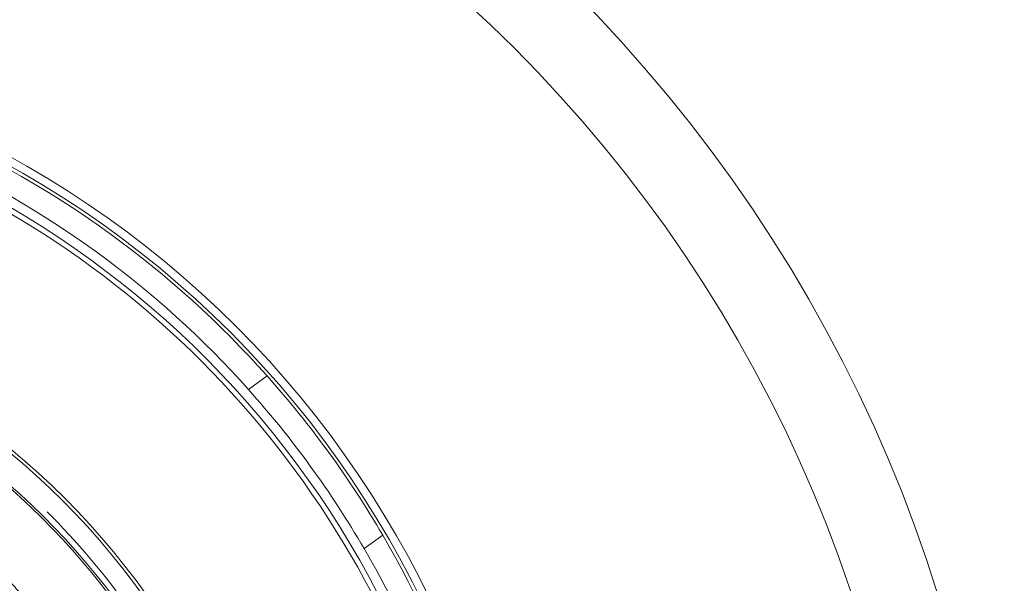
# Model space of a CAD drawing. Units: millimetres. Extents: x 181 to 1159, y 77 to 584.
# Drawn here: x 301 to 361, y 468 to 502 of the extents above; entities that cross this region are included whole.
import ezdxf

# ---------------------------------------------------------------- set-up
doc = ezdxf.new("R2010")
doc.units = ezdxf.units.MM

msp = doc.modelspace()

# ---------------------------------------------------------------- linework, layer by layer
at = {"linetype": 'Continuous', "lineweight": 18}
for p, q in [((315.753, 480.443), (314.623, 479.623)), ((321.677, 469.915), (322.806, 470.735))]:
    msp.add_line(p, q, dxfattribs=at)
for radius in [90, 85, 61, 60.5, 46.195, 45.995]:
    msp.add_circle((270.738, 440.322), radius, dxfattribs=at)
for centre, radius, start, end in [((270.738, 440.322), 58, 3.95457, 116.04543), ((270.738, 440.322), 58.317, 3.59869, 78.95311), ((270.738, 440.322), 60.3, 41.71052, 66.28948), ((270.738, 440.322), 58.911, 41.84564, 66.15436), ((270.738, 440.305), 44.5, 279.47113, 80.52887), ((270.738, 440.305), 44.371, 283.6883, 76.3117), ((270.738, 440.322), 60.3, 30.28948, 41.71052), ((270.738, 440.322), 58.902, 30.1535, 41.8465), ((270.738, 440.322), 44.847, 25.57081, 45.22772), ((270.738, 440.322), 60.3, 5.71052, 30.28948), ((270.738, 440.322), 58.911, 5.84564, 30.15436)]:
    msp.add_arc(centre, radius, start, end, dxfattribs=at)
for points, knots in [([(277.964, 480.163), (279.2, 479.933), (280.416, 479.645), (282.213, 479.13), (282.807, 478.944), (283.986, 478.545), (284.57, 478.331), (286.31, 477.649), (287.451, 477.139), (288.713, 476.5), (288.853, 476.429), (289.131, 476.284), (289.547, 476.064), (289.958, 475.838), (290.772, 475.376), (291.306, 475.057), (292.882, 474.063), (293.898, 473.355), (295.126, 472.414), (295.37, 472.223), (295.852, 471.835), (296.092, 471.639), (296.804, 471.041), (297.736, 470.222), (298.635, 469.359), (299.296, 468.694), (299.514, 468.47), (299.838, 468.129), (299.946, 468.015), (300.16, 467.785), (300.478, 467.438), (300.79, 467.087), (301.199, 466.615), (301.401, 466.377), (301.997, 465.657), (302.383, 465.17), (302.757, 464.674)], [0, 0, 0, 0, 0.125, 0.125, 0.1875, 0.1875, 0.25, 0.25, 0.375, 0.375, 0.390625, 0.390625, 0.40625, 0.4375, 0.4375, 0.5, 0.5, 0.625, 0.625, 0.65625, 0.65625, 0.6875, 0.6875, 0.75, 0.8125, 0.8125, 0.84375, 0.84375, 0.859375, 0.859375, 0.875, 0.90625, 0.90625, 0.9375, 0.9375, 1, 1, 1, 1]), ([(295.49, 471.177), (295.647, 471.05), (295.803, 470.923), (296.112, 470.665), (296.574, 470.275), (297.33, 469.609), (297.92, 469.06), (298.357, 468.642), (298.502, 468.502), (298.79, 468.219), (298.933, 468.076), (299.641, 467.36), (300.191, 466.771), (301.253, 465.561), (301.767, 464.94), (302.262, 464.302)], [0, 0, 0, 0, 0.0625, 0.0625, 0.125, 0.25, 0.375, 0.375, 0.4375, 0.4375, 0.5, 0.5, 0.75, 0.75, 1, 1, 1, 1]), ([(301.74, 463.851), (301.245, 464.464), (300.733, 465.06), (299.673, 466.22), (299.127, 466.783), (298.424, 467.468), (298.282, 467.605), (297.997, 467.875), (297.854, 468.009), (297.421, 468.409), (296.838, 468.934), (296.093, 469.571), (295.639, 469.944), (295.336, 470.192), (295.183, 470.314), (295.03, 470.436)], [0, 0, 0, 0, 0.25, 0.25, 0.5, 0.5, 0.5625, 0.5625, 0.625, 0.625, 0.75, 0.875, 0.9375, 0.9375, 1, 1, 1, 1])]:
    msp.add_open_spline(points, degree=3, knots=knots, dxfattribs=at)
for points in [[(314.616, 479.618), (314.619, 479.619), (314.621, 479.621), (314.623, 479.623)], [(321.67, 469.909), (321.672, 469.911), (321.674, 469.913), (321.677, 469.915)]]:
    msp.add_open_spline(points, degree=3, dxfattribs=at)

doc.saveas('drawing.dxf')
